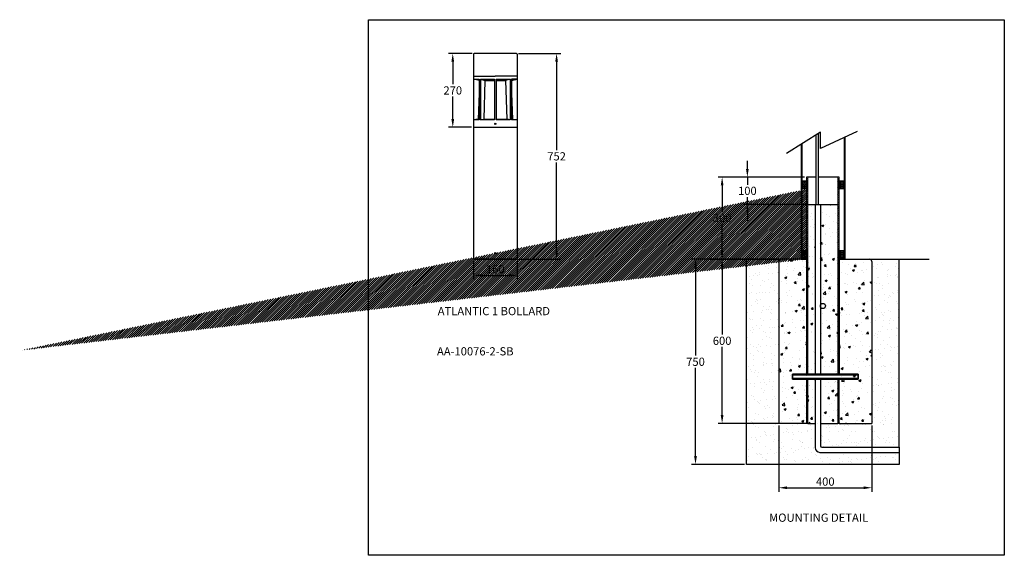
# Model space of a CAD drawing. Extents: x -1410 to 18106, y -12904 to -164.
import ezdxf

# ---------------------------------------------------------------- set-up
doc = ezdxf.new("R2010")
doc.units = 0
doc.layers.get('0').update_dxf_attribs({"linetype": 'CONTINUOUS'})
doc.layers.get('DEFPOINTS').update_dxf_attribs({"linetype": 'CONTINUOUS'})
doc.layers.add('AM_5', color=3, linetype='CONTINUOUS', lineweight=25)
doc.layers.add('Sketches', color=7, linetype='CONTINUOUS', true_color=0x5252ff)
doc.dimstyles.new('1$0', dxfattribs={"dimscale": 12, "dimtxt": 2.5, "dimasz": 2.5, "dimexe": 1.25, "dimexo": 0.625, "dimtad": 1, "dimtih": 1, "dimtoh": 1, "dimdec": 0, "dimzin": 0, "dimdsep": 46, "dimlunit": 6, "dimtxsty": 'Standard', "dimcen": 2.5, "dimclrd": 5, "dimclre": 5, "dimclrt": 2, "dimadec": 0, "dimazin": 0, "dimtfac": 1, "dimtdec": 0, "dimtmove": 0, "dimatfit": 3, "dimfxl": 0, "dimtolj": 1, "dimtzin": 0, "dimarcsym": 0})
pattern_1 = [(45, (-15726.2606, -1448.937), (-3.8418208, 3.8418208), [])]
pattern_2 = [(45, (17419.374, 5353.232), (-3.8418208, 3.8418208), [])]

# ---------------------------------------------------------------- blocks, each defined once
blk = doc.blocks.new('*D39')
at = {"layer": 'AM_5', "color": 5, "lineweight": -2, "transparency": 16777216}
for p, q in [((5169.2, -1763.7), (5083.6, -1763.7)), ((5098.6, -1793.7), (5098.6, -1876.2)), ((5098.6, -2003.6), (5098.6, -1921.2)), ((5166.7, -2033.6), (5083.6, -2033.6))]:
    blk.add_line(p, q, dxfattribs=at)
at = {"layer": 'AM_5', "color": 5, "transparency": 16777216}
for points in [[(5093.6, -1793.7), (5103.6, -1793.7), (5098.6, -1763.7)], [(5093.6, -2003.6), (5103.6, -2003.6), (5098.6, -2033.6)]]:
    blk.add_solid(points, dxfattribs=at)
at = {"layer": 'DEFPOINTS', "color": 0, "transparency": 16777216}
for p in [(5176.7, -1763.7, -193.4), (5098.6, -2033.6), (5174.2, -2033.6)]:
    blk.add_point(p, dxfattribs=at)
at = {"layer": 'AM_5', "color": 2, "transparency": 16777216, "insert": (5098.6, -1898.7), "char_height": 30, "attachment_point": 5}
blk.add_mtext('\\A1;270', dxfattribs=at)
blk = doc.blocks.new('*D40')
at = {"layer": 'AM_5', "color": 5, "lineweight": -2, "transparency": 16777216}
for p, q in [((5174.2, -2523.1), (5174.2, -2590.1)), ((5334.2, -2523.1), (5334.2, -2590.1)), ((5204.2, -2575.1), (5304.2, -2575.1))]:
    blk.add_line(p, q, dxfattribs=at)
at = {"layer": 'AM_5', "color": 5, "transparency": 16777216}
for points in [[(5204.2, -2570.1), (5204.2, -2580.1), (5174.2, -2575.1)], [(5304.2, -2570.1), (5304.2, -2580.1), (5334.2, -2575.1)]]:
    blk.add_solid(points, dxfattribs=at)
at = {"layer": 'DEFPOINTS', "color": 0, "transparency": 16777216}
for p in [(5174.2, -2515.6), (5334.2, -2515.6), (5334.2, -2575.1)]:
    blk.add_point(p, dxfattribs=at)
at = {"layer": 'AM_5', "color": 2, "transparency": 16777216, "insert": (5254.2, -2552.6), "char_height": 30, "attachment_point": 5}
blk.add_mtext('\\A1;160', dxfattribs=at)
blk = doc.blocks.new('*D41')
at = {"layer": 'AM_5', "color": 5, "lineweight": -2, "transparency": 16777216}
for p, q in [((5339.2, -1763.7), (5493.2, -1763.7)), ((5478.2, -1793.7), (5478.2, -2117.2)), ((5478.2, -2485.6), (5478.2, -2162.2)), ((5341.7, -2515.6), (5493.2, -2515.6))]:
    blk.add_line(p, q, dxfattribs=at)
at = {"layer": 'AM_5', "color": 5, "transparency": 16777216}
for points in [[(5473.2, -1793.7), (5483.2, -1793.7), (5478.2, -1763.7)], [(5473.2, -2485.6), (5483.2, -2485.6), (5478.2, -2515.6)]]:
    blk.add_solid(points, dxfattribs=at)
at = {"layer": 'DEFPOINTS', "color": 0, "transparency": 16777216}
for p in [(5331.7, -1763.7), (5334.2, -2515.6), (5478.2, -2515.6)]:
    blk.add_point(p, dxfattribs=at)
at = {"layer": 'AM_5', "color": 2, "transparency": 16777216, "insert": (5478.2, -2139.7), "char_height": 30, "attachment_point": 5}
blk.add_mtext('\\A1;752', dxfattribs=at)
blk = doc.blocks.new('*D93')
at = {"layer": 'DEFPOINTS', "color": 0, "ltscale": 0.02, "transparency": 16777216}
for p in [(6083.4, -2215.9), (6392.1, -2215.9), (6299.1, -2515.6)]:
    blk.add_point(p, dxfattribs=at)
at = {"layer": 'Sketches', "color": 5, "lineweight": -2, "ltscale": 0.02, "transparency": 16777216}
for p, q in [((6384.6, -2215.9), (6068.4, -2215.9)), ((6083.4, -2245.9), (6083.4, -2342.3)), ((6083.4, -2485.6), (6083.4, -2387.3)), ((6291.6, -2515.6), (6068.4, -2515.6))]:
    blk.add_line(p, q, dxfattribs=at)
at = {"layer": 'Sketches', "color": 5, "ltscale": 0.02, "transparency": 16777216}
for points in [[(6078.4, -2245.9), (6088.4, -2245.9), (6083.4, -2215.9)], [(6078.4, -2485.6), (6088.4, -2485.6), (6083.4, -2515.6)]]:
    blk.add_solid(points, dxfattribs=at)
at = {"layer": 'Sketches', "color": 2, "ltscale": 0.02, "transparency": 16777216, "insert": (6083.4, -2364.8), "char_height": 30, "attachment_point": 5}
blk.add_mtext('\\A1;300', dxfattribs=at)
blk = doc.blocks.new('*D97')
at = {"layer": 'DEFPOINTS', "color": 0, "ltscale": 0.02, "transparency": 16777216}
for p in [(6299.1, -2515.6), (6083.4, -3116), (6394.7, -3116)]:
    blk.add_point(p, dxfattribs=at)
at = {"layer": 'Sketches', "color": 5, "lineweight": -2, "ltscale": 0.02, "transparency": 16777216}
for p, q in [((6291.6, -2515.6), (6068.4, -2515.6)), ((6083.4, -2545.6), (6083.4, -2791.6)), ((6083.4, -3086), (6083.4, -2836.6)), ((6387.2, -3116), (6068.4, -3116))]:
    blk.add_line(p, q, dxfattribs=at)
at = {"layer": 'Sketches', "color": 5, "ltscale": 0.02, "transparency": 16777216}
for points in [[(6078.4, -2545.6), (6088.4, -2545.6), (6083.4, -2515.6)], [(6078.4, -3086), (6088.4, -3086), (6083.4, -3116)]]:
    blk.add_solid(points, dxfattribs=at)
at = {"layer": 'Sketches', "color": 2, "ltscale": 0.02, "transparency": 16777216, "insert": (6083.4, -2814.1), "char_height": 30, "attachment_point": 5}
blk.add_mtext('\\A1;600', dxfattribs=at)
blk = doc.blocks.new('*D94')
at = {"layer": 'DEFPOINTS', "color": 0, "ltscale": 0.02, "transparency": 16777216}
for p in [(6299.1, -2515.6), (5986.1, -3266), (6172.9, -3266)]:
    blk.add_point(p, dxfattribs=at)
at = {"layer": 'Sketches', "color": 5, "lineweight": -2, "ltscale": 0.02, "transparency": 16777216}
for p, q in [((6291.6, -2515.6), (5971.1, -2515.6)), ((5986.1, -2545.6), (5986.1, -2868.3)), ((5986.1, -3236), (5986.1, -2913.3)), ((6165.4, -3266), (5971.1, -3266))]:
    blk.add_line(p, q, dxfattribs=at)
at = {"layer": 'Sketches', "color": 5, "ltscale": 0.02, "transparency": 16777216}
for points in [[(5981.1, -2545.6), (5991.1, -2545.6), (5986.1, -2515.6)], [(5981.1, -3236), (5991.1, -3236), (5986.1, -3266)]]:
    blk.add_solid(points, dxfattribs=at)
at = {"layer": 'Sketches', "color": 2, "ltscale": 0.02, "transparency": 16777216, "insert": (5986.1, -2890.8), "char_height": 30, "attachment_point": 5}
blk.add_mtext('\\A1;750', dxfattribs=at)
blk = doc.blocks.new('*D95')
at = {"layer": 'DEFPOINTS', "color": 0, "ltscale": 0.02, "transparency": 16777216}
for p in [(6290.6, -3116), (6630.4, -3116), (6630.4, -3351.5)]:
    blk.add_point(p, dxfattribs=at)
at = {"layer": 'Sketches', "color": 5, "lineweight": -2, "ltscale": 0.02, "transparency": 16777216}
for p, q in [((6290.6, -3123.5), (6290.6, -3366.5)), ((6630.4, -3123.5), (6630.4, -3366.5)), ((6320.6, -3351.5), (6600.4, -3351.5))]:
    blk.add_line(p, q, dxfattribs=at)
at = {"layer": 'Sketches', "color": 5, "ltscale": 0.02, "transparency": 16777216}
for points in [[(6320.6, -3346.5), (6320.6, -3356.5), (6290.6, -3351.5)], [(6600.4, -3346.5), (6600.4, -3356.5), (6630.4, -3351.5)]]:
    blk.add_solid(points, dxfattribs=at)
at = {"layer": 'Sketches', "color": 2, "ltscale": 0.02, "transparency": 16777216, "insert": (6460.5, -3329), "char_height": 30, "attachment_point": 5}
blk.add_mtext('\\A1;400', dxfattribs=at)
blk = doc.blocks.new('*D96')
at = {"layer": 'DEFPOINTS', "color": 0, "ltscale": 0.02, "transparency": 16777216}
for p in [(6392.1, -2215.9), (6175.7, -2315.9), (6397.2, -2315.9)]:
    blk.add_point(p, dxfattribs=at)
at = {"layer": 'Sketches', "color": 5, "lineweight": -2, "ltscale": 0.02, "transparency": 16777216}
for p, q in [((6175.7, -2185.9), (6175.7, -2155.9)), ((6384.6, -2215.9), (6160.7, -2215.9)), ((6175.7, -2215.9), (6175.7, -2243.4)), ((6175.7, -2315.9), (6175.7, -2288.4)), ((6389.7, -2315.9), (6160.7, -2315.9)), ((6175.7, -2345.9), (6175.7, -2375.9))]:
    blk.add_line(p, q, dxfattribs=at)
at = {"layer": 'Sketches', "color": 5, "ltscale": 0.02, "transparency": 16777216}
for points in [[(6170.7, -2185.9), (6180.7, -2185.9), (6175.7, -2215.9)], [(6170.7, -2345.9), (6180.7, -2345.9), (6175.7, -2315.9)]]:
    blk.add_solid(points, dxfattribs=at)
at = {"layer": 'Sketches', "color": 2, "ltscale": 0.02, "transparency": 16777216, "insert": (6175.7, -2265.9), "char_height": 30, "attachment_point": 5}
blk.add_mtext('\\A1;100', dxfattribs=at)

msp = doc.modelspace()

# ---------------------------------------------------------------- hatches: boundary and pattern name
at = {"linetype": 'ByBlock'}
h = msp.add_hatch(dxfattribs=at)
h.set_pattern_fill('ANGLE', color=1, scale=0.855615)
h.set_pattern_definition([(0, (36847.6526, -2386.318), (0, 5.9764706), [4.3465241, -1.6299465]), (90, (36847.6526, -2386.318), (-5.9764706, 4e-16), [4.3465241, -1.6299465])])
h.paths.add_polyline_path([(6392.1, -2229), (6374.9, -2229), (6374.9, -2258.9), (6392.1, -2258.9)])
h = msp.add_hatch()
h.set_pattern_fill('ANSI31', color=1, scale=1.71123, style=0)
h.set_pattern_definition(pattern_2)
h.paths.add_polyline_path([(6397.2, -2215.9), (6392.1, -2215.9), (6392.1, -2935.9), (6397.2, -2935.9)])
edge = h.paths.add_edge_path(flags=17)
edge.add_line((6392.1, -2935.9), (6397.2, -2935.9))
h = msp.add_hatch()
h.set_pattern_fill('ANSI31', color=1, scale=1.71123, style=0)
h.set_pattern_definition(pattern_2)
h.paths.add_polyline_path([(6511.7, -2215.9), (6511.7, -2935.9), (6506.6, -2935.9), (6506.6, -2215.9)])
h = msp.add_hatch(dxfattribs=at)
h.set_pattern_fill('ANGLE', color=1, scale=0.855615)
h.set_pattern_definition([(0, (36984.508, -2386.318), (0, 5.9764706), [4.3465241, -1.6299465]), (90, (36984.508, -2386.318), (-5.9764706, 4e-16), [4.3465241, -1.6299465])])
h.paths.add_polyline_path([(6529, -2229), (6511.7, -2229), (6511.7, -2258.9), (6529, -2258.9)])
h = msp.add_hatch()
h.set_pattern_fill('ANSI31', color=1, scale=1.71123, style=0)
h.set_pattern_definition(pattern_2)
edge = h.paths.add_edge_path(flags=17)
edge.add_line((3515.3, -2848.9), (3520.4, -2848.9))
edge.add_line((6392.1, -2515.6), (6392.1, -2258.9))
edge.add_line((6397.2, -2265.9), (6392.1, -2265.9))
edge.add_line((6397.2, -2515.6), (6397.2, -2258.9))
h.paths.add_polyline_path([(6392.1, -2515.6), (6392.1, -2258.9)], flags=0)
edge = h.paths.add_edge_path(flags=0)
edge.add_line((6397.2, -2265.9), (6392.1, -2265.9))
edge.add_line((6397.2, -2265.9), (6392.1, -2265.9))
edge = h.paths.add_edge_path(flags=0)
edge.add_line((6397.2, -2515.6), (6397.2, -2258.9))
edge.add_line((6397.2, -2515.6), (6397.2, -2258.9))
h.paths.add_polyline_path([(3515.3, -2848.9), (3520.4, -2848.9)], flags=0)
edge = h.paths.add_edge_path(flags=17)
edge.add_line((6392.1, -2515.6), (6392.1, -2258.9))
edge.add_line((6397.2, -2265.9), (6392.1, -2265.9))
edge.add_line((6397.2, -2515.6), (6397.2, -2258.9))
edge.add_line((3515.3, -2848.9), (3520.4, -2848.9))
edge.add_line((6392.1, -2515.6), (6392.1, -2258.9))
edge.add_line((6397.2, -2265.9), (6392.1, -2265.9))
edge.add_line((6397.2, -2515.6), (6397.2, -2258.9))
h = msp.add_hatch()
h.set_pattern_fill('ANSI31', color=1, scale=1.71123, style=0)
h.set_pattern_definition(pattern_2)
h.paths.add_polyline_path([(6506.6, -2515.6), (6511.7, -2515.6), (6511.7, -2265.9), (6506.6, -2265.9)])
at = {"linetype": 'ByBlock', "ltscale": 0.2}
h = msp.add_hatch(dxfattribs=at)
h.set_pattern_fill('AR-CONC', color=5, scale=0.427807, style=0)
h.set_pattern_definition([(50, (3729.84, 189.83), (77.94, -6.8189), [8.1497, -89.647]), (355, (3729.84, 189.83), (-15.0774, 81.7355), [6.5198, -71.7179]), (100.4514, (3736.34, 189.26), (62.8626, 74.9167), [6.9262, -76.1883]), (46.1842, (3729.84, 211.56), (115.9696, -17.986), [12.2246, -134.4706]), (96.6356, (3739.5, 210.06), (101.5633, 105.8507), [10.3893, -114.2826]), (351.184, (3729.84, 211.56), (101.5633, 105.8507), [9.7797, -107.5764]), (21, (3740.71, 206.13), (64.8618, -43.7498), [8.1497, -89.647]), (326, (3740.71, 206.13), (26.4394, 78.797), [6.5198, -71.7176]), (71.4514, (3746.11, 202.48), (91.3011, 35.0472), [6.9262, -76.1882]), (37.5, (3729.84, 189.83), (1.32133, 36.17328), [0, -70.84834, 0, -72.8043, 0, -71.9893]), (7.5, (3729.84, 189.83), (28.58595, 42.858), [0, -41.5093, 0, -69.2184, 0, -27.43743]), (327.5, (3705.61, 189.83), (58.00667, -2.4508), [0, -27.16578, 0, -84.7572, 0, -112.4663]), (317.5, (3694.743, 189.83), (63.3708, 10.87764), [0, -35.3155, 0, -56.2875, 0, -79.8674])])
h.paths.add_polyline_path([(6423.7, -2315.9), (6397.2, -2315.9), (6397.2, -2515.6), (6423.7, -2515.6)])
h.paths.add_polyline_path([(6506.6, -2315.9), (6442.5, -2315.9), (6442.5, -2515.6), (6506.6, -2515.6)])
h.paths.add_polyline_path([(6423.7, -2515.6), (6397.2, -2515.6), (6397.2, -2935.9), (6423.7, -2935.9)])
h.paths.add_polyline_path([(6506.6, -2515.6), (6442.5, -2515.6), (6442.5, -2686.8, -1), (6461.3, -2686.8, -1), (6442.5, -2686.8), (6442.5, -2935.9), (6506.6, -2935.9)])
h.paths.add_polyline_path([(6423.7, -2953.9), (6397.2, -2953.9), (6397.2, -3116), (6423.7, -3116)])
h.paths.add_polyline_path([(6506.6, -2953.9), (6442.5, -2953.9), (6442.5, -3116), (6506.6, -3116)])
at = {"linetype": 'ByBlock'}
h = msp.add_hatch(dxfattribs=at)
h.set_pattern_fill('ANGLE', color=1, scale=0.855615)
h.set_pattern_definition([(0, (36847.6526, -2640.976), (0, 5.9764706), [4.3465241, -1.6299465]), (90, (36847.6526, -2640.976), (-5.9764706, 4e-16), [4.3465241, -1.6299465])])
h.paths.add_polyline_path([(6392.1, -2483.7), (6374.9, -2483.7), (6374.9, -2513.5), (6392.1, -2513.5)])
h = msp.add_hatch(dxfattribs=at)
h.set_pattern_fill('ANGLE', color=1, scale=0.855615)
h.set_pattern_definition([(0, (36984.508, -2640.976), (0, 5.9764706), [4.3465241, -1.6299465]), (90, (36984.508, -2640.976), (-5.9764706, 4e-16), [4.3465241, -1.6299465])])
h.paths.add_polyline_path([(6529, -2483.7), (6511.7, -2483.7), (6511.7, -2513.5), (6529, -2513.5)])
at = {"ltscale": 0.1}
h = msp.add_hatch(dxfattribs=at)
h.set_pattern_fill('AR-SAND', color=256)
h.set_pattern_definition([(37.5, (3729.84, 189.83), (-1.60003, 48.94132), [0, -38.608, 0, -43.18, 0, -41.275]), (7.5, (3729.84, 189.83), (44.9523, 71.6825), [0, -20.828, 0, -34.798, 0, -13.335]), (327.5, (3698.6, 189.83), (79.09924, 0.1437), [0, -12.7, 0, -45.72, 0, -59.69]), (317.5, (3698.6, 189.83), (76.3556, 22.2929), [0, -6.35, 0, -29.972, 0, -34.29])])
h.paths.add_polyline_path([(6731, -2515.6), (6621.8, -2515.6, -0.414214), (6630.4, -2524.2), (6630.4, -3116), (6511.7, -3116), (6506.6, -3116), (6442.5, -3116), (6442.5, -3198.1, 0.414214), (6447.6, -3203.2), (6731, -3203.2)])
h.paths.add_polyline_path([(6731, -3222.1), (6440.8, -3222.1, -0.414214), (6423.7, -3204.9), (6423.7, -3116.2), (6423.4, -3116), (6397.2, -3116), (6392.1, -3116), (6290.6, -3116), (6290.6, -2524.2, -0.414214), (6299.1, -2515.6), (6172.9, -2515.6), (6172.9, -3266), (6731, -3266)])
at = {"linetype": 'ByBlock', "ltscale": 0.2}
h = msp.add_hatch(dxfattribs=at)
h.set_pattern_fill('AR-CONC', color=5, scale=0.427807, style=0)
h.set_pattern_definition([(50, (38024.175, -2640.976), (77.93997, -6.81886), [8.14973, -89.64706]), (355, (38024.175, -2640.98), (-15.0774, 81.73555), [6.51979, -71.7179]), (100.45144, (38030.67, -2641.544), (62.86257, 74.91669), [6.9262, -76.18834]), (46.1842, (38024.17, -2619.24), (115.96964, -17.98602), [12.2246, -134.4706]), (96.63556, (38033.84, -2620.74), (101.56327, 105.85075), [10.3893, -114.2826]), (351.18415, (38024.17, -2619.24), (101.56327, 105.85075), [9.77967, -107.57636]), (21, (38035.04, -2624.677), (64.86177, -43.74982), [8.14973, -89.64706]), (326, (38035.04, -2624.68), (26.43937, 78.797), [6.51979, -71.71765]), (71.45144, (38040.446, -2628.32), (91.30114, 35.04717), [6.9262, -76.1882]), (37.5, (38024.175, -2640.976), (1.321328, 36.173279), [0, -70.84834, 0, -72.80428, 0, -71.989305]), (7.5, (38024.175, -2640.976), (28.58595, 42.858), [0, -41.509305, 0, -69.218396, 0, -27.437433]), (327.5, (37999.943, -2640.976), (58.006672, -2.4508), [0, -27.165775, 0, -84.75722, 0, -112.46631]), (317.5, (37989.076, -2640.976), (63.37077, 10.87764), [0, -35.31551, 0, -56.28749, 0, -79.86738])])
h.paths.add_polyline_path([(6630.4, -2515.6), (6511.7, -2515.6), (6511.7, -2848.9), (6580.3, -2848.9), (6580.3, -2851.5), (6580.3, -2866.9), (6511.7, -2866.9), (6511.7, -3116), (6630.4, -3116)])
h.paths.add_polyline_path([(6392.1, -2866.9), (6340.7, -2866.9), (6340.7, -2848.9), (6392.1, -2848.9), (6392.1, -2515.6), (6290.6, -2515.6), (6290.6, -3116), (6392.1, -3116)])
h = msp.add_hatch()
h.set_pattern_fill('ANSI31', color=1, scale=1.71123, style=0)
h.set_pattern_definition(pattern_1)
h.paths.add_polyline_path([(6340.7, -2935.9), (6580.3, -2935.9), (6580.3, -2938.5), (6340.7, -2938.5)])
h.paths.add_polyline_path([(6340.7, -2951.3), (6580.3, -2951.3), (6580.3, -2953.9), (6340.7, -2953.9)])
h = msp.add_hatch()
h.set_pattern_fill('ANSI31', color=1, scale=1.71123, style=0)
h.set_pattern_definition(pattern_1)
h.paths.add_polyline_path([(6392.1, -2953.9), (6392.1, -3116), (6397.2, -3116), (6397.2, -2953.9)])
edge = h.paths.add_edge_path(flags=17)
edge.add_line((6392.1, -3116), (6392.1, -2953.9))
h = msp.add_hatch()
h.set_pattern_fill('ANSI31', color=1, scale=1.71123, style=0)
h.set_pattern_definition(pattern_1)
h.paths.add_polyline_path([(6511.7, -3116), (6511.7, -2953.9)])
edge = h.paths.add_edge_path()
edge.add_line((6506.6, -2953.9), (6506.6, -3116))
edge.add_line((6511.7, -3116), (6506.6, -3116))
edge.add_line((6511.7, -2953.9), (6506.6, -2953.9))

# ---------------------------------------------------------------- linework, layer by layer
at = {"color": 1, "linetype": 'ByBlock'}
for p, q in [((6443.3, -2051.2, -193.4), (6318.6, -2129.7, -193.4)), ((6576.8, -2048.8, -193.4), (6442.9, -2110.7, -193.4)), ((6442.9, -2110.7, -193.4), (6443.3, -2051.2, -193.4)), ((6529, -2070.9, -193.4), (6529, -2515.6, -193.4)), ((6532, -2069.5, -193.4), (6532, -2515.6, -193.4)), ((6371.9, -2096.2, -193.4), (6371.9, -2515.6, -193.4)), ((6374.9, -2094.3, -193.4), (6374.9, -2515.6, -193.4)), ((6532, -2092.3, -193.4), (6532, -2515.6, -193.4))]:
    msp.add_line(p, q, dxfattribs=at)
at = {"color": 5, "linetype": 'ByBlock', "ltscale": 0.2}
for p, q in [((6427.7, -2315.9, -193.4), (6427.7, -2061.1, -193.4)), ((6435.9, -2315.9, -193.4), (6435.9, -2055.9, -193.4))]:
    msp.add_line(p, q, dxfattribs=at)
at = {"color": 0, "linetype": 'Continuous', "lineweight": 15}
for p, q in [((6392.1, -2935.9, -193.4), (6392.1, -2215.9, -193.4)), ((6397.2, -2215.9, -193.4), (6392.1, -2215.9, -193.4)), ((6392.1, -2515.6, -193.4), (6392.1, -2215.9, -193.4)), ((6397.2, -2215.9, -193.4), (6392.1, -2215.9, -193.4)), ((6397.2, -2935.9, -193.4), (6397.2, -2215.9, -193.4)), ((6397.2, -2515.6, -193.4), (6397.2, -2215.9, -193.4)), ((6506.6, -2215.9, -193.4), (6506.6, -2935.9, -193.4)), ((6511.7, -2215.9, -193.4), (6506.6, -2215.9, -193.4)), ((6506.6, -2215.9, -193.4), (6506.6, -2515.6, -193.4)), ((6511.7, -2215.9, -193.4), (6506.6, -2215.9, -193.4)), ((6511.7, -2215.9, -193.4), (6511.7, -2935.9, -193.4)), ((6511.7, -2215.9, -193.4), (6511.7, -2515.6, -193.4)), ((6392.1, -3116, -193.4), (6392.1, -2953.9, -193.4)), ((6397.2, -3116, -193.4), (6397.2, -2953.9, -193.4)), ((6506.6, -2953.9, -193.4), (6506.6, -3116, -193.4)), ((6511.7, -2953.9, -193.4), (6511.7, -3116, -193.4)), ((6397.2, -3116, -193.4), (6392.1, -3116, -193.4)), ((6511.7, -3116, -193.4), (6506.6, -3116, -193.4))]:
    msp.add_line(p, q, dxfattribs=at)
at = {"color": 0, "linetype": 'ByBlock', "ltscale": 0.2}
for p, q in [((6427.7, -2215.9, -193.4), (6392.1, -2215.9, -193.4)), ((6511.7, -2215.9, -193.4), (6435.9, -2215.9, -193.4)), ((6397.2, -2315.9, -193.4), (6506.6, -2315.9, -193.4)), ((6423.7, -2315.9, -193.4), (6423.7, -2935.9, -193.4)), ((6442.5, -2315.9, -193.4), (6442.5, -2935.9, -193.4)), ((6392.1, -2515.6, -193.4), (6392.1, -2935.9, -193.4)), ((6511.7, -2515.6, -193.4), (6511.7, -2935.9, -193.4)), ((6392.1, -2935.9, -193.4), (6340.7, -2935.9, -193.4)), ((6340.7, -2935.9, -193.4), (6340.7, -2953.9, -193.4)), ((6392.1, -2935.9, -193.4), (6397.2, -2935.9, -193.4)), ((6511.7, -2935.9, -193.4), (6580.3, -2935.9, -193.4)), ((6340.7, -2953.9, -193.4), (6392.1, -2953.9, -193.4)), ((6392.1, -2953.9, -193.4), (6392.1, -3116, -193.4)), ((6423.7, -2953.9, -193.4), (6423.7, -3204.9, -193.4)), ((6442.5, -2953.9, -193.4), (6442.5, -3198.1, -193.4)), ((6511.7, -2953.9, -193.4), (6580.3, -2953.9, -193.4)), ((6447.6, -3203.2, -193.4), (6731, -3203.2, -193.4)), ((6440.8, -3222.1, -193.4), (6731, -3222.1, -193.4))]:
    msp.add_line(p, q, dxfattribs=at)
at = {"color": 0}
for p, q in [((6392.1, -2474.6, -193.4), (6392.1, -2935.9, -193.4)), ((6511.7, -2935.9, -193.4), (6511.7, -2474.6, -193.4)), ((6392.1, -2515.6, -193.4), (6299.1, -2515.6, -193.4)), ((6392.1, -2515.6, -193.4), (6392.1, -2935.9, -193.4)), ((6511.7, -2515.6, -193.4), (6621.8, -2515.6, -193.4)), ((6511.7, -2935.9, -193.4), (6511.7, -2515.6, -193.4)), ((6392.1, -2935.9, -193.4), (6340.7, -2935.9, -193.4)), ((6340.7, -2935.9, -193.4), (6340.7, -2953.9, -193.4)), ((6340.7, -2938.5, -193.4), (6580.3, -2938.5, -193.4)), ((6340.7, -2951.3, -193.4), (6580.3, -2951.3, -193.4)), ((6392.1, -2935.9, -193.4), (6397.2, -2935.9, -193.4)), ((6506.6, -2935.9, -193.4), (6397.2, -2935.9, -193.4)), ((6506.6, -2935.9, -193.4), (6511.7, -2935.9, -193.4)), ((6580.3, -2935.9, -193.4), (6511.7, -2935.9, -193.4)), ((6580.3, -2953.9, -193.4), (6580.3, -2935.9, -193.4)), ((6340.7, -2953.9, -193.4), (6392.1, -2953.9, -193.4)), ((6392.1, -2953.9, -193.4), (6392.1, -3116, -193.4)), ((6397.2, -2953.9, -193.4), (6392.1, -2953.9, -193.4)), ((6397.2, -2953.9, -193.4), (6506.6, -2953.9, -193.4)), ((6511.7, -3116, -193.4), (6511.7, -2953.9, -193.4)), ((6397.2, -3116, -193.4), (6423.7, -3116, -193.4)), ((6442.5, -3116, -193.4), (6506.6, -3116, -193.4))]:
    msp.add_line(p, q, dxfattribs=at)
at = {"color": 7, "ltscale": 0.1}
for p, q in [((6033.4, -2515.6, -193.4), (6299.1, -2515.6, -193.4)), ((6621.8, -2515.6, -193.4), (6840.1, -2515.6, -193.4))]:
    msp.add_line(p, q, dxfattribs=at)
at = {"linetype": 'ByBlock', "ltscale": 0.2}
for p, q in [((6172.9, -3266, -193.4), (6172.9, -2515.6, -193.4)), ((6731, -3203.2, -193.4), (6731, -2515.6, -193.4)), ((6290.6, -2524.2, -193.4), (6290.6, -3116, -193.4)), ((6630.4, -2524.2, -193.4), (6630.4, -3116, -193.4)), ((6392.1, -3116, -193.4), (6290.6, -3116, -193.4)), ((6511.7, -3116, -193.4), (6630.4, -3116, -193.4)), ((6731, -3222.1, -193.4), (6731, -3266, -193.4)), ((6731, -3266, -193.4), (6172.9, -3266, -193.4))]:
    msp.add_line(p, q, dxfattribs=at)
at = {"color": 1, "ltscale": 0.1}
for p, q in [((6371.9, -2515.6, -193.4), (6374.9, -2515.6, -193.4)), ((6374.9, -2515.6, -193.4), (6392.1, -2515.6, -193.4)), ((6392.1, -2515.6, -193.4), (6397.2, -2515.6, -193.4)), ((6506.6, -2515.6, -193.4), (6511.7, -2515.6, -193.4)), ((6511.7, -2515.6, -193.4), (6529, -2515.6, -193.4)), ((6529, -2515.6, -193.4), (6532, -2515.6, -193.4))]:
    msp.add_line(p, q, dxfattribs=at)
at = {"color": 5}
for p, q in [((6511.7, -2681.3, -193.4), (6511.7, -2681.3, -193.4)), ((6391.3, -2713.4, -193.4), (6391.3, -2713.4, -193.4)), ((6642.6, -2740, -193.4), (6642.6, -2740, -193.4)), ((6671.9, -2739.4, -193.4), (6671.9, -2739.4, -193.4)), ((6512.3, -2775.6, -193.4), (6512.3, -2775.6, -193.4)), ((6389.3, -2931.8, -193.4), (6389.3, -2931.8, -193.4)), ((6391.2, -2942.2, -193.4), (6391.2, -2942.2, -193.4)), ((6386.8, -2957.4, -193.4), (6386.8, -2957.4, -193.4)), ((6389.9, -2978.3, -193.4), (6389.9, -2978.3, -193.4)), ((6385.4, -2996.6, -193.4), (6385.4, -2996.6, -193.4)), ((6388.6, -3014.5, -193.4), (6388.6, -3014.5, -193.4)), ((6391.1, -3002, -193.4), (6391.1, -3002, -193.4)), ((6387.3, -3095.2, -193.4), (6387.3, -3095.2, -193.4)), ((6423.4, -3116, -193.4), (6424.2, -3116.6, -193.4)), ((6424.2, -3116.6, -193.4), (6424.4, -3116, -193.4)), ((6432, -3117.6, -193.4), (6432, -3117.6, -193.4))]:
    msp.add_line(p, q, dxfattribs=at)
at = {"color": 7, "linetype": 'ByBlock', "ltscale": 0.2}
msp.add_line((6731, -3203.2, -193.4), (6731, -3222.1, -193.4), dxfattribs=at)
msp.add_lwpolyline([(4790.2, -1640), (7115.1, -1640), (7115.1, -3598.5), (4790.2, -3598.5)], close=True)
at = {"color": 1, "ltscale": 0.1, "elevation": -193.4}
for points in [[(6374.9, -2229), (6392.1, -2229), (6392.1, -2258.9), (6374.9, -2258.9)], [(6511.7, -2229), (6529, -2229), (6529, -2258.9), (6511.7, -2258.9)], [(6374.9, -2483.7), (6392.1, -2483.7), (6392.1, -2513.5), (6374.9, -2513.5)], [(6511.7, -2483.7), (6529, -2483.7), (6529, -2513.5), (6511.7, -2513.5)]]:
    msp.add_lwpolyline(points, close=True, dxfattribs=at)
at = {"color": 0, "elevation": -193.4}
for points in [[(6340.7, -2935.9), (6580.3, -2935.9), (6580.3, -2953.9), (6340.7, -2953.9)], [(6340.7, -2935.9), (6580.3, -2935.9), (6580.3, -2938.5), (6340.7, -2938.5)], [(6340.7, -2951.3), (6580.3, -2951.3), (6580.3, -2953.9), (6340.7, -2953.9)]]:
    msp.add_lwpolyline(points, close=True, dxfattribs=at)
at = {"color": 0}
msp.add_circle((6451.9, -2686.8, -193.4), 9.41, dxfattribs=at)
for centre, start, end in [((6299.1, -2524.2, -193.4), 90, 180), ((6621.8, -2524.2, -193.4), 0, 90)]:
    msp.add_arc(centre, 8.56, start, end, dxfattribs=at)
at = {"color": 0, "linetype": 'ByBlock', "ltscale": 0.2}
for centre, radius in [((6447.6, -3198.1, -193.4), 5.13), ((6440.8, -3204.9, -193.4), 17.1)]:
    msp.add_arc(centre, radius, 180, 270, dxfattribs=at)
at = {"layer": 'Sketches', "color": 0, "ltscale": 0.02}
for p, q in [((5331.7, -1763.7, -193.4), (5176.7, -1763.7, -193.4)), ((5174.2, -1766.2, -193.4), (5174.2, -1846.3, -193.4)), ((5334.2, -1766.2, -193.4), (5334.2, -1846.3, -193.4)), ((5174.2, -1846.3, -193.4), (5177, -1846.3, -193.4)), ((5174.2, -1846.3, -193.4), (5254.2, -1846.3, -193.4)), ((5174.2, -1846.3, -193.4), (5177, -1846.3, -193.4)), ((5174.2, -1846.3, -193.4), (5174.2, -2019, -193.4)), ((5174.2, -1858.1, -193.4), (5195.1, -1858.1, -193.4)), ((5195.1, -1861.8, -193.4), (5174.2, -1858.1, -193.4)), ((5177, -1846.3, -193.4), (5254.2, -1846.3, -193.4)), ((5177, -1846.3, -193.4), (5254.2, -1846.3, -193.4)), ((5195.1, -1858.1, -193.4), (5195.1, -2006.6, -193.4)), ((5200.2, -1858.1, -193.4), (5250.6, -1858.1, -193.4)), ((5200.2, -1858.1, -193.4), (5200.2, -2006.6, -193.4)), ((5200.2, -1858.1, -193.4), (5216.3, -1862.1, -193.4)), ((5216.3, -1862.1, -193.4), (5212.6, -2003.5, -193.4)), ((5216.3, -1862.1, -193.4), (5250.6, -1862.1, -193.4)), ((5250.6, -1858.1, -193.4), (5250.6, -2006.6, -193.4)), ((5334.2, -1846.3, -193.4), (5254.2, -1846.3, -193.4)), ((5331.4, -1846.3, -193.4), (5254.2, -1846.3, -193.4)), ((5331.4, -1846.3, -193.4), (5254.2, -1846.3, -193.4)), ((5257.8, -1858.1, -193.4), (5308.2, -1858.1, -193.4)), ((5257.8, -1858.1, -193.4), (5257.8, -2006.6, -193.4)), ((5257.8, -1862.1, -193.4), (5292, -1862.1, -193.4)), ((5308.2, -1858.1, -193.4), (5292, -1862.1, -193.4)), ((5292, -1862.1, -193.4), (5295.8, -2003.5, -193.4)), ((5308.2, -1858.1, -193.4), (5308.2, -2006.6, -193.4)), ((5313.2, -1858.1, -193.4), (5313.2, -2006.6, -193.4)), ((5313.2, -1858.1, -193.4), (5334.2, -1858.1, -193.4)), ((5334.2, -1858.1, -193.4), (5313.2, -1858.1, -193.4)), ((5313.2, -1861.8, -193.4), (5334.2, -1858.1, -193.4)), ((5334.2, -1846.3, -193.4), (5331.4, -1846.3, -193.4)), ((5334.2, -1846.3, -193.4), (5331.4, -1846.3, -193.4)), ((5334.2, -1846.3, -193.4), (5331.4, -1846.3, -193.4)), ((5334.2, -1846.2, -193.4), (5334.2, -2004.6, -193.4)), ((5195.1, -1908.9, -193.4), (5191.8, -2003.5, -193.4)), ((5313.2, -1908.9, -193.4), (5316.5, -2003.5, -193.4)), ((5191.8, -2003.5, -193.4), (5174.2, -2006.6, -193.4)), ((5174.2, -2004.6, -193.4), (5174.2, -2033.6, -193.4)), ((5195.1, -2006.6, -193.4), (5174.2, -2006.6, -193.4)), ((5191.8, -2003.5, -193.4), (5195.1, -2003.5, -193.4)), ((5200.2, -2006.6, -193.4), (5212.6, -2003.5, -193.4)), ((5250.6, -2006.6, -193.4), (5200.2, -2006.6, -193.4)), ((5212.6, -2003.5, -193.4), (5250.6, -2003.5, -193.4)), ((5257.8, -2003.5, -193.4), (5295.8, -2003.5, -193.4)), ((5308.2, -2006.6, -193.4), (5257.8, -2006.6, -193.4)), ((5308.2, -2006.6, -193.4), (5295.8, -2003.5, -193.4)), ((5316.5, -2003.5, -193.4), (5313.2, -2003.5, -193.4)), ((5334.2, -2006.6, -193.4), (5313.2, -2006.6, -193.4)), ((5316.5, -2003.5, -193.4), (5334.2, -2006.6, -193.4)), ((5334.2, -2004.6, -193.4), (5334.2, -2033.6, -193.4)), ((5174.2, -2019, -193.4), (5174.2, -2022.8, -193.4)), ((5174.2, -2033.6, -193.4), (5334.2, -2033.6, -193.4)), ((5174.2, -2033.6, -193.4), (5174.2, -2515.6, -193.4)), ((5334.2, -2019, -193.4), (5334.2, -2022.8, -193.4)), ((5334.2, -2033.6, -193.4), (5334.2, -2515.6, -193.4)), ((5174.2, -2515.6, -193.4), (5334.2, -2515.6, -193.4)), ((5334.2, -2515.6, -193.4), (5174.2, -2515.6, -193.4))]:
    msp.add_line(p, q, dxfattribs=at)
for centre in [(5254.2, -2020.9, -193.4), (5254.2, -2493.4, -193.4)]:
    msp.add_circle(centre, 1.91, dxfattribs=at)
for centre, start, end in [((5176.7, -1766.2, -193.4), 90, 180), ((5331.7, -1766.2, -193.4), 0, 90)]:
    msp.add_arc(centre, 2.5, start, end, dxfattribs=at)

# ---------------------------------------------------------------- texts
at = {"color": 2, "char_height": 30, "attachment_point": 4}
for s, insert in [('ATLANTIC 1 BOLLARD', (5043.7, -2709.5)), ('AA-10076-2-SB', (5041, -2856.5)), ('{\\C2;MOUNTING DETAIL}', (6255.3, -3460.9, -193.4))]:
    msp.add_mtext(s, dxfattribs=dict(at, insert=insert))

# ---------------------------------------------------------------- dimensions: what is measured, and where the dimension line sits
at = {"layer": 'AM_5'}
dim = msp.add_linear_dim(base=(5098.6, -2033.6), p1=(5176.7, -1763.7, -193.4), p2=(5174.2, -2033.6), angle=90, dimstyle='1$0', dxfattribs=at)
dim.commit()
dim.dimension.update_dxf_attribs({"geometry": '*D39', "text_midpoint": (5098.6, -1898.7)})
dim = msp.add_linear_dim(base=(5478.2, -2515.6, -193.4), p1=(5331.7, -1763.7, -193.4), p2=(5334.2, -2515.6, -193.4), angle=90, dimstyle='1$0', override={"dimscale": 12, "dimlfac": 1}, dxfattribs=at)
dim.commit()
dim.dimension.update_dxf_attribs({"geometry": '*D41', "text_midpoint": (5478.2, -2139.7, -193.4)})
dim = msp.add_linear_dim(base=(5334.2, -2575.1), p1=(5174.2, -2515.6), p2=(5334.2, -2515.6), dimstyle='1$0', dxfattribs=at)
dim.commit()
dim.dimension.update_dxf_attribs({"geometry": '*D40', "text_midpoint": (5254.2, -2575.1), "dimtype": 160})
at = {"layer": 'Sketches', "color": 0, "ltscale": 0.02}
for base, p1, p2, picture, middle in [((6175.7, -2315.9, -193.4), (6392.1, -2215.9, -193.4), (6397.2, -2315.9, -193.4), '*D96', (6175.7, -2265.9, -193.4)), ((6083.4, -2215.9, -193.4), (6299.1, -2515.6, -193.4), (6392.1, -2215.9, -193.4), '*D93', (6083.4, -2364.8, -193.4)), ((5986.1, -3266, -193.4), (6299.1, -2515.6, -193.4), (6172.9, -3266, -193.4), '*D94', (5986.1, -2890.8, -193.4)), ((6083.4, -3116, -193.4), (6299.1, -2515.6, -193.4), (6394.7, -3116, -193.4), '*D97', (6083.4, -2814.1, -193.4))]:
    dim = msp.add_linear_dim(base=base, p1=p1, p2=p2, angle=90, dimstyle='1$0', dxfattribs=at)
    dim.commit()
    dim.dimension.update_dxf_attribs({"geometry": picture, "text_midpoint": middle, "dimtype": 160})
dim = msp.add_linear_dim(base=(6630.4, -3351.5, -193.4), p1=(6290.6, -3116, -193.4), p2=(6630.4, -3116, -193.4), text='400', dimstyle='1$0', dxfattribs=at)
dim.commit()
dim.dimension.update_dxf_attribs({"geometry": '*D95', "text_midpoint": (6460.5, -3329, -193.4)})

doc.saveas('drawing.dxf')
